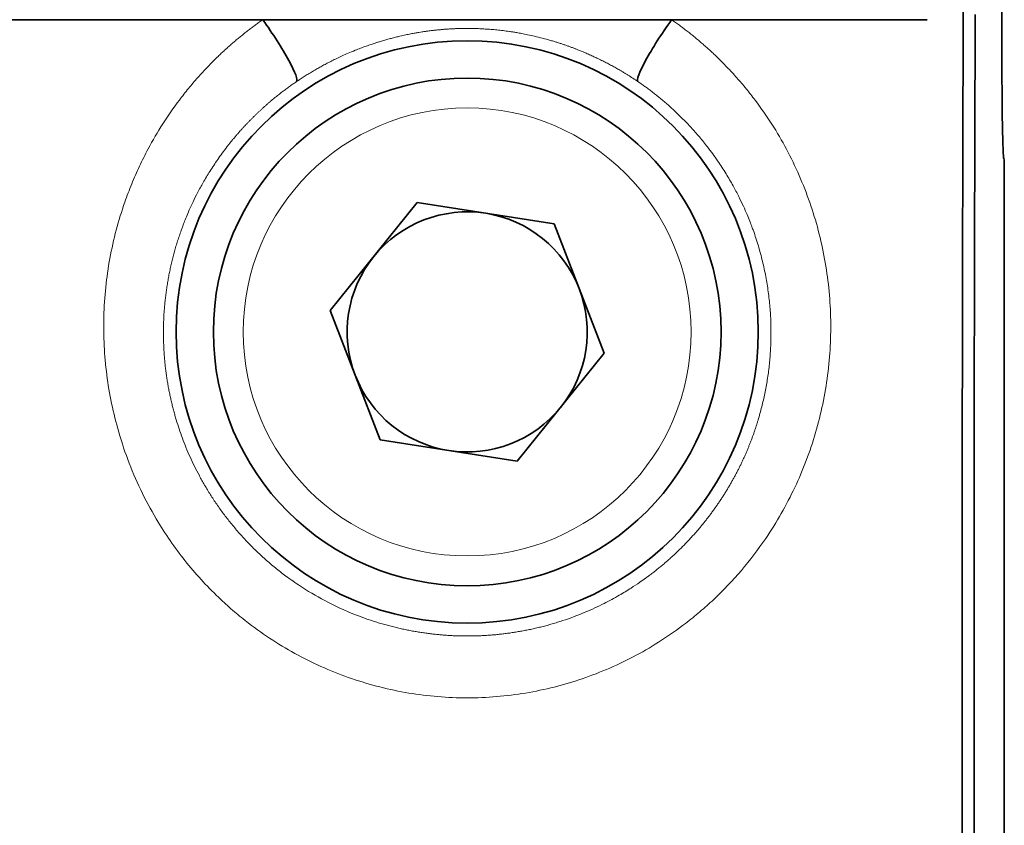
# Model space of a CAD drawing. Units: millimetres. Extents: x 33 to 756, y 8 to 588.
# Drawn here: x 338 to 354, y 251 to 264 of the extents above; entities that cross this region are included whole.
import ezdxf

# ---------------------------------------------------------------- set-up
doc = ezdxf.new("R2010")
doc.units = ezdxf.units.MM
doc.layers.add('1', color=7, linetype='Continuous', true_color=0xffffff)

msp = doc.modelspace()

# ---------------------------------------------------------------- linework, layer by layer
at = {"layer": '1', "color": 18, "linetype": 'Continuous', "lineweight": 35}
for p, q in [((354.342, 301.876), (354.342, 263.558)), ((341.969, 264.024), (330.812, 264.024)), ((348.812, 264.024), (341.969, 264.024)), ((353.092, 264.024), (348.812, 264.024)), ((354.374, 261.7), (354.383, 261.68)), ((354.383, 261.68), (354.383, 238.095)), ((343.097, 259.154), (344.553, 260.962)), ((346.847, 260.604), (344.553, 260.962)), ((347.684, 258.44), (346.847, 260.604)), ((343.934, 256.99), (343.097, 259.154)), ((347.684, 258.44), (346.228, 256.632)), ((343.934, 256.99), (346.228, 256.632))]:
    msp.add_line(p, q, dxfattribs=at)
for radius in [4.874, 4.25]:
    msp.add_circle((345.39, 258.797), radius, dxfattribs=at)
at = {"layer": '1', "color": 8, "linetype": 'Continuous', "lineweight": 18}
msp.add_circle((345.39, 258.797), 3.75, dxfattribs=at)
at = {"layer": '1', "color": 18, "linetype": 'Continuous', "lineweight": 35}
for start, end in [(81.1445, 141.1445), (21.1445, 81.1445), (141.1445, 201.1445), (321.1445, 21.1445), (201.1445, 261.1445), (261.1445, 321.1445)]:
    msp.add_arc((345.39, 258.797), 2.01, start, end, dxfattribs=at)
for centre, major_axis, ratio, start_param, end_param in [((341.969, 263.814), (-0.562, 0.827), 0.119684, 3.159172, 4.886902), ((348.812, 263.814), (-0.562, -0.827), 0.119684, 4.537876, 6.265606), ((354.375, 263.558), (0, 1.859), 0.017455, 1.570796, 3.111191)]:
    msp.add_ellipse(centre, major_axis=major_axis, ratio=ratio, start_param=start_param, end_param=end_param, dxfattribs=at)
for points, knots in [([(353.677, 254.319), (353.677, 254.353), (353.677, 254.42), (353.677, 254.522), (353.677, 254.623), (353.677, 254.725), (353.677, 254.827), (353.677, 254.928), (353.678, 255.03), (353.678, 255.132), (353.678, 255.234), (353.678, 255.335), (353.678, 255.437), (353.678, 255.539), (353.678, 255.641), (353.678, 255.743), (353.678, 255.845), (353.678, 255.947), (353.678, 256.049), (353.678, 256.151), (353.679, 256.253), (353.679, 256.355), (353.679, 256.457), (353.679, 256.559), (353.679, 256.662), (353.679, 256.764), (353.679, 256.866), (353.679, 256.968), (353.679, 257.071), (353.68, 257.173), (353.68, 257.275), (353.68, 257.378), (353.68, 257.48), (353.68, 257.582), (353.68, 257.685), (353.68, 257.787), (353.681, 257.89), (353.681, 257.992), (353.681, 258.095), (353.681, 258.197), (353.681, 258.3), (353.681, 258.402), (353.682, 258.505), (353.682, 258.608), (353.682, 258.71), (353.682, 258.813), (353.682, 258.916), (353.682, 259.018), (353.683, 259.121), (353.683, 259.224), (353.683, 259.326), (353.683, 259.429), (353.683, 259.532), (353.684, 259.635), (353.684, 259.737), (353.684, 259.84), (353.684, 259.943), (353.684, 260.046), (353.685, 260.148), (353.685, 260.251), (353.685, 260.354), (353.685, 260.457), (353.686, 260.56), (353.686, 260.663), (353.686, 260.765), (353.686, 260.868), (353.687, 260.971), (353.687, 261.074), (353.687, 261.177), (353.687, 261.28), (353.688, 261.383), (353.688, 261.485), (353.688, 261.588), (353.688, 261.691), (353.689, 261.794), (353.689, 261.897), (353.689, 262), (353.689, 262.103), (353.69, 262.206), (353.69, 262.308), (353.69, 262.411), (353.691, 262.514), (353.691, 262.617), (353.691, 262.72), (353.691, 262.823), (353.692, 262.926), (353.692, 263.028), (353.692, 263.131), (353.693, 263.234), (353.693, 263.337), (353.693, 263.44), (353.694, 263.542), (353.694, 263.645), (353.694, 263.748), (353.695, 263.851), (353.695, 263.953), (353.695, 264.056), (353.695, 264.125), (353.696, 264.159)], [0, 0, 0, 0, 0.010234, 0.020472, 0.030713, 0.040959, 0.051208, 0.061461, 0.071718, 0.081979, 0.092243, 0.102512, 0.112784, 0.123061, 0.133341, 0.143625, 0.153912, 0.164204, 0.174499, 0.184799, 0.195102, 0.205409, 0.21572, 0.226034, 0.236353, 0.246675, 0.257001, 0.267332, 0.277665, 0.288003, 0.298345, 0.30869, 0.31904, 0.329393, 0.33975, 0.350111, 0.360475, 0.370844, 0.381216, 0.391593, 0.401973, 0.412357, 0.422745, 0.433136, 0.443532, 0.453931, 0.464334, 0.474741, 0.485152, 0.495567, 0.505985, 0.516408, 0.526834, 0.537264, 0.547698, 0.558136, 0.568578, 0.579023, 0.589473, 0.599926, 0.610383, 0.620844, 0.631309, 0.641777, 0.65225, 0.662726, 0.673206, 0.68369, 0.694178, 0.70467, 0.715165, 0.725665, 0.736168, 0.746675, 0.757186, 0.767701, 0.778219, 0.788742, 0.799268, 0.809799, 0.820333, 0.83087, 0.841412, 0.851958, 0.862507, 0.87306, 0.883618, 0.894179, 0.904743, 0.915312, 0.925885, 0.936461, 0.947041, 0.957625, 0.968213, 0.978805, 0.989401, 1, 1, 1, 1]), ([(353.915, 240.485), (353.915, 240.553), (353.914, 240.723), (353.911, 241.268), (353.909, 241.644), (353.905, 242.606), (353.902, 243.192), (353.898, 244.233), (353.896, 244.607), (353.894, 245.209), (353.893, 245.417), (353.892, 245.738), (353.892, 245.902), (353.891, 246.097), (353.891, 246.206), (353.891, 246.259), (353.89, 246.288), (353.89, 246.293), (353.889, 246.692), (353.888, 247.137), (353.886, 247.875), (353.885, 248.132), (353.885, 248.537), (353.884, 248.743), (353.884, 248.992), (353.883, 249.119), (353.883, 249.173), (353.883, 249.21), (353.883, 249.227), (353.882, 249.88), (353.881, 250.446), (353.88, 251.192), (353.88, 251.423), (353.879, 251.744), (353.879, 251.847), (353.879, 251.995), (353.879, 252.067), (353.879, 252.148), (353.879, 252.188), (353.879, 252.205), (353.879, 252.217), (353.879, 252.221), (353.879, 252.666), (353.878, 253.134), (353.878, 253.882), (353.878, 254.138), (353.878, 254.535), (353.878, 254.736), (353.878, 254.976), (353.878, 255.097), (353.878, 255.149), (353.878, 255.184), (353.878, 255.199), (353.879, 255.846), (353.879, 256.408), (353.88, 257.153), (353.88, 257.384), (353.88, 257.707), (353.88, 257.811), (353.881, 257.96), (353.881, 258.033), (353.881, 258.104), (353.881, 258.151), (353.881, 258.176), (353.881, 258.527), (353.882, 258.953), (353.884, 259.735), (353.884, 260.019), (353.885, 260.481), (353.886, 260.641), (353.887, 260.972), (353.887, 261.133), (353.891, 262.536), (353.894, 263.473), (353.897, 264.111)], [0, 0, 0, 0, 0.0625, 0.0625, 0.125, 0.125, 0.1875, 0.1875, 0.21875, 0.21875, 0.234375, 0.234375, 0.242187, 0.246094, 0.248047, 0.249756, 0.249756, 0.25, 0.25, 0.3125, 0.3125, 0.34375, 0.34375, 0.359375, 0.367187, 0.371094, 0.373047, 0.373047, 0.375, 0.375, 0.4375, 0.4375, 0.46875, 0.46875, 0.484375, 0.484375, 0.492187, 0.496094, 0.498047, 0.499023, 0.499023, 0.5, 0.5, 0.5625, 0.5625, 0.59375, 0.59375, 0.609375, 0.617187, 0.621094, 0.623047, 0.623047, 0.625, 0.625, 0.6875, 0.6875, 0.71875, 0.71875, 0.734375, 0.734375, 0.742187, 0.746094, 0.746094, 0.75, 0.75, 0.8125, 0.8125, 0.84375, 0.84375, 0.859375, 0.859375, 0.875, 0.875, 1, 1, 1, 1]), ([(353.714, 240.425), (353.714, 240.458), (353.714, 240.524), (353.713, 240.623), (353.713, 240.722), (353.712, 240.821), (353.712, 240.92), (353.711, 241.018), (353.711, 241.116), (353.71, 241.215), (353.71, 241.312), (353.71, 241.41), (353.709, 241.508), (353.709, 241.605), (353.708, 241.702), (353.708, 241.799), (353.707, 241.896), (353.707, 241.993), (353.706, 242.09), (353.706, 242.186), (353.705, 242.282), (353.705, 242.378), (353.705, 242.474), (353.704, 242.569), (353.704, 242.665), (353.703, 242.76), (353.703, 242.855), (353.703, 242.95), (353.702, 243.044), (353.702, 243.139), (353.701, 243.233), (353.701, 243.327), (353.701, 243.421), (353.7, 243.515), (353.7, 243.608), (353.699, 243.701), (353.699, 243.794), (353.699, 243.887), (353.698, 243.98), (353.698, 244.072), (353.697, 244.165), (353.697, 244.257), (353.697, 244.349), (353.696, 244.44), (353.696, 244.532), (353.696, 244.623), (353.695, 244.714), (353.695, 244.805), (353.695, 244.896), (353.694, 244.986), (353.694, 245.076), (353.694, 245.166), (353.693, 245.256), (353.693, 245.346), (353.693, 245.435), (353.692, 245.524), (353.692, 245.613), (353.692, 245.702), (353.691, 245.79), (353.691, 245.879), (353.691, 245.967), (353.69, 246.055), (353.69, 246.143), (353.69, 246.23), (353.69, 246.317), (353.689, 246.404), (353.689, 246.491), (353.689, 246.578), (353.688, 246.664), (353.688, 246.75), (353.688, 246.836), (353.688, 246.922), (353.687, 247.007), (353.687, 247.093), (353.687, 247.178), (353.687, 247.263), (353.686, 247.347), (353.686, 247.432), (353.686, 247.516), (353.686, 247.6), (353.685, 247.684), (353.685, 247.767), (353.685, 247.85), (353.685, 247.933), (353.684, 248.016), (353.684, 248.099), (353.684, 248.243), (353.683, 248.448), (353.683, 248.714), (353.682, 248.976), (353.681, 249.237), (353.681, 249.495), (353.68, 249.75), (353.68, 250.003), (353.679, 250.254), (353.679, 250.501), (353.679, 250.747), (353.678, 250.989), (353.678, 251.23), (353.678, 251.467), (353.677, 251.702), (353.677, 251.935), (353.677, 252.164), (353.677, 252.392), (353.677, 252.616), (353.677, 252.838), (353.677, 253.058), (353.677, 253.274), (353.677, 253.488), (353.677, 253.7), (353.677, 253.908), (353.677, 254.115), (353.677, 254.251), (353.677, 254.319)], [0, 0, 0, 0, 0.007376, 0.014734, 0.022074, 0.029397, 0.036702, 0.04399, 0.051259, 0.058511, 0.065746, 0.072962, 0.080161, 0.087342, 0.094506, 0.101652, 0.10878, 0.11589, 0.122983, 0.130058, 0.137116, 0.144155, 0.151178, 0.158182, 0.165169, 0.172137, 0.179089, 0.186022, 0.192938, 0.199836, 0.206717, 0.21358, 0.220425, 0.227252, 0.234062, 0.240854, 0.247629, 0.254385, 0.261124, 0.267846, 0.274549, 0.281235, 0.287903, 0.294554, 0.301187, 0.307802, 0.3144, 0.320979, 0.327541, 0.334086, 0.340613, 0.347122, 0.353613, 0.360087, 0.366543, 0.372981, 0.379402, 0.385804, 0.39219, 0.398557, 0.404907, 0.411239, 0.417554, 0.42385, 0.43013, 0.436391, 0.442635, 0.448861, 0.455069, 0.46126, 0.467433, 0.473588, 0.479725, 0.485845, 0.491948, 0.498032, 0.504099, 0.510148, 0.516179, 0.522193, 0.528189, 0.534168, 0.540128, 0.546071, 0.551997, 0.557904, 0.563794, 0.582933, 0.601883, 0.620643, 0.639215, 0.657598, 0.675793, 0.693798, 0.711614, 0.729241, 0.74668, 0.763929, 0.78099, 0.797861, 0.814544, 0.831038, 0.847342, 0.863458, 0.879385, 0.895123, 0.910673, 0.926033, 0.941204, 0.956186, 0.97098, 0.985584, 1, 1, 1, 1])]:
    msp.add_open_spline(points, degree=3, knots=knots, dxfattribs=at)
at = {"layer": '1', "color": 8, "linetype": 'Continuous', "lineweight": 18}
for points, knots in [([(348.812, 264.024), (348.823, 264.016), (348.845, 264.001), (348.878, 263.977), (348.911, 263.954), (348.944, 263.93), (348.976, 263.906), (349.009, 263.882), (349.041, 263.857), (349.073, 263.832), (349.105, 263.807), (349.137, 263.782), (349.168, 263.757), (349.2, 263.731), (349.231, 263.705), (349.262, 263.679), (349.294, 263.652), (349.324, 263.626), (349.355, 263.599), (349.386, 263.572), (349.416, 263.545), (349.446, 263.517), (349.477, 263.49), (349.507, 263.462), (349.536, 263.434), (349.615, 263.358), (349.74, 263.233), (349.905, 263.054), (350.063, 262.868), (350.264, 262.613), (350.496, 262.279), (350.742, 261.858), (350.954, 261.419), (351.132, 260.965), (351.275, 260.497), (351.381, 260.02), (351.45, 259.536), (351.481, 259.049), (351.475, 258.561), (351.431, 258.073), (351.349, 257.589), (351.23, 257.111), (351.074, 256.645), (350.882, 256.192), (350.655, 255.755), (350.362, 255.286), (349.99, 254.798), (349.609, 254.397), (349.288, 254.11), (348.999, 253.877), (348.647, 253.629), (348.223, 253.379), (347.78, 253.164), (347.32, 252.986), (346.849, 252.846), (346.368, 252.746), (345.88, 252.685), (345.388, 252.665), (344.897, 252.685), (344.409, 252.746), (343.927, 252.847), (343.454, 252.988), (342.995, 253.166), (342.554, 253.381), (342.129, 253.631), (341.777, 253.88), (341.49, 254.112), (341.131, 254.434), (340.682, 254.917), (340.257, 255.524), (339.946, 256.09), (339.724, 256.596), (339.554, 257.1), (339.43, 257.596), (339.349, 258.079), (339.306, 258.567), (339.3, 259.058), (339.332, 259.546), (339.401, 260.03), (339.508, 260.506), (339.635, 260.92), (339.77, 261.275), (339.9, 261.572), (340.069, 261.91), (340.288, 262.283), (340.52, 262.617), (340.721, 262.872), (340.879, 263.058), (341.045, 263.238), (341.178, 263.371), (341.273, 263.461), (341.328, 263.512), (341.384, 263.562), (341.44, 263.612), (341.496, 263.661), (341.553, 263.709), (341.611, 263.756), (341.669, 263.802), (341.728, 263.848), (341.788, 263.893), (341.847, 263.938), (341.908, 263.981), (341.949, 264.01), (341.969, 264.024)], [0, 0, 0, 0, 0.001296, 0.002593, 0.003889, 0.005187, 0.006484, 0.007782, 0.009081, 0.01038, 0.011681, 0.012981, 0.014283, 0.015585, 0.016889, 0.018193, 0.019498, 0.020805, 0.022113, 0.023421, 0.024731, 0.026043, 0.027356, 0.02867, 0.029985, 0.031303, 0.039148, 0.046974, 0.054793, 0.062616, 0.07826, 0.093933, 0.109537, 0.125156, 0.140842, 0.156527, 0.172114, 0.187688, 0.203279, 0.218848, 0.234515, 0.250158, 0.265792, 0.281394, 0.297057, 0.312694, 0.334086, 0.35542, 0.365302, 0.375149, 0.390747, 0.406325, 0.422011, 0.43768, 0.453239, 0.46879, 0.484454, 0.500121, 0.515675, 0.531243, 0.546922, 0.562618, 0.578181, 0.593762, 0.609409, 0.625078, 0.634835, 0.644595, 0.671011, 0.697509, 0.715032, 0.732531, 0.750142, 0.765763, 0.781315, 0.796892, 0.812589, 0.82824, 0.84381, 0.859389, 0.87507, 0.885484, 0.89588, 0.906284, 0.921904, 0.937495, 0.945367, 0.953216, 0.961054, 0.968894, 0.971298, 0.973699, 0.976098, 0.978493, 0.980887, 0.983279, 0.985669, 0.988058, 0.990447, 0.992835, 0.995223, 0.997611, 1, 1, 1, 1]), ([(345.39, 263.878), (345.384, 263.878), (345.37, 263.878), (345.349, 263.878), (345.328, 263.877), (345.307, 263.877), (345.285, 263.877), (345.263, 263.876), (345.241, 263.876), (345.219, 263.875), (345.196, 263.874), (345.173, 263.873), (345.15, 263.872), (345.127, 263.871), (345.103, 263.869), (345.079, 263.868), (345.055, 263.866), (345.03, 263.865), (345.006, 263.863), (344.981, 263.861), (344.955, 263.858), (344.93, 263.856), (344.904, 263.854), (344.878, 263.851), (344.852, 263.848), (344.826, 263.845), (344.799, 263.842), (344.772, 263.839), (344.745, 263.835), (344.717, 263.832), (344.69, 263.828), (344.662, 263.824), (344.626, 263.818), (344.578, 263.811), (344.515, 263.8), (344.441, 263.786), (344.356, 263.769), (344.272, 263.75), (344.191, 263.731), (344.118, 263.712), (344.046, 263.692), (343.973, 263.671), (343.917, 263.654), (343.875, 263.641), (343.847, 263.632), (343.814, 263.621), (343.779, 263.609), (343.74, 263.596), (343.68, 263.575), (343.604, 263.547), (343.504, 263.508), (343.401, 263.465), (343.299, 263.42), (343.222, 263.383), (343.165, 263.356), (343.125, 263.336), (343.085, 263.316), (343.047, 263.296), (343.01, 263.276), (342.974, 263.257), (342.938, 263.237), (342.904, 263.218), (342.871, 263.199), (342.836, 263.18), (342.801, 263.159), (342.764, 263.137), (342.729, 263.115), (342.694, 263.093), (342.66, 263.072), (342.627, 263.051), (342.595, 263.03), (342.563, 263.009), (342.543, 262.995), (342.532, 262.988)], [0, 0, 0, 0, 0.006649, 0.013385, 0.020208, 0.027118, 0.034117, 0.041205, 0.048383, 0.05565, 0.063008, 0.070457, 0.077998, 0.08563, 0.093355, 0.101173, 0.109084, 0.117088, 0.125187, 0.133379, 0.141667, 0.15005, 0.158528, 0.167101, 0.175771, 0.184537, 0.193399, 0.202359, 0.211415, 0.220569, 0.229821, 0.23917, 0.248618, 0.266075, 0.287346, 0.312431, 0.341332, 0.374048, 0.399275, 0.424502, 0.449728, 0.474953, 0.500177, 0.50888, 0.518859, 0.530113, 0.542644, 0.556451, 0.571534, 0.605662, 0.637129, 0.6785, 0.715191, 0.747224, 0.76227, 0.776977, 0.791349, 0.805386, 0.819091, 0.832463, 0.845507, 0.858223, 0.870614, 0.882682, 0.896759, 0.910566, 0.924109, 0.937389, 0.950412, 0.96318, 0.975698, 0.98797, 1, 1, 1, 1]), ([(348.248, 262.988), (348.243, 262.992), (348.231, 263), (348.214, 263.011), (348.197, 263.023), (348.179, 263.035), (348.161, 263.046), (348.143, 263.058), (348.124, 263.07), (348.105, 263.082), (348.086, 263.094), (348.067, 263.106), (348.047, 263.118), (348.027, 263.13), (348.007, 263.143), (347.986, 263.155), (347.966, 263.167), (347.93, 263.188), (347.879, 263.218), (347.809, 263.256), (347.736, 263.295), (347.659, 263.334), (347.596, 263.366), (347.546, 263.389), (347.512, 263.405), (347.476, 263.422), (347.439, 263.438), (347.401, 263.455), (347.361, 263.473), (347.319, 263.49), (347.276, 263.508), (347.232, 263.525), (347.186, 263.543), (347.138, 263.561), (347.09, 263.579), (347.039, 263.597), (346.987, 263.615), (346.933, 263.632), (346.888, 263.647), (346.839, 263.662), (346.763, 263.684), (346.652, 263.715), (346.525, 263.747), (346.408, 263.772), (346.308, 263.792), (346.225, 263.807), (346.156, 263.818), (346.098, 263.827), (346.044, 263.834), (345.991, 263.841), (345.939, 263.847), (345.888, 263.853), (345.838, 263.857), (345.789, 263.862), (345.74, 263.865), (345.693, 263.868), (345.647, 263.871), (345.602, 263.873), (345.558, 263.875), (345.514, 263.876), (345.472, 263.877), (345.431, 263.878), (345.404, 263.878), (345.39, 263.878)], [0, 0, 0, 0, 0.006701, 0.013477, 0.020328, 0.027254, 0.034258, 0.041339, 0.048498, 0.055736, 0.063054, 0.070452, 0.077931, 0.085491, 0.093134, 0.100859, 0.108668, 0.11656, 0.140874, 0.166455, 0.193322, 0.221487, 0.250963, 0.262843, 0.275211, 0.288067, 0.301414, 0.315252, 0.329583, 0.344408, 0.359728, 0.375543, 0.391855, 0.408664, 0.425971, 0.443776, 0.46208, 0.480884, 0.500188, 0.509405, 0.533165, 0.579187, 0.625215, 0.665018, 0.699047, 0.727302, 0.749783, 0.768147, 0.786137, 0.803755, 0.821002, 0.837882, 0.854395, 0.870544, 0.886332, 0.901762, 0.916836, 0.931557, 0.945929, 0.959955, 0.97364, 0.986986, 1, 1, 1, 1]), ([(342.532, 262.988), (342.523, 262.982), (342.504, 262.968), (342.475, 262.948), (342.445, 262.928), (342.415, 262.906), (342.385, 262.884), (342.355, 262.862), (342.324, 262.839), (342.293, 262.815), (342.261, 262.791), (342.229, 262.766), (342.197, 262.74), (342.164, 262.714), (342.132, 262.686), (342.099, 262.659), (342.065, 262.63), (342.032, 262.601), (341.998, 262.571), (341.964, 262.54), (341.93, 262.509), (341.895, 262.477), (341.861, 262.444), (341.826, 262.41), (341.791, 262.375), (341.756, 262.34), (341.721, 262.304), (341.685, 262.267), (341.65, 262.229), (341.615, 262.19), (341.579, 262.151), (341.544, 262.11), (341.509, 262.069), (341.473, 262.027), (341.438, 261.983), (341.402, 261.939), (341.325, 261.841), (341.215, 261.691), (341.083, 261.491), (340.972, 261.305), (340.879, 261.135), (340.802, 260.981), (340.74, 260.846), (340.69, 260.73), (340.652, 260.634), (340.623, 260.558), (340.597, 260.485), (340.57, 260.408), (340.541, 260.321), (340.514, 260.233), (340.489, 260.146), (340.466, 260.058), (340.444, 259.97), (340.423, 259.882), (340.405, 259.795), (340.388, 259.707), (340.373, 259.619), (340.359, 259.532), (340.347, 259.445), (340.336, 259.358), (340.327, 259.271), (340.319, 259.185), (340.313, 259.099), (340.309, 259.013), (340.306, 258.927), (340.304, 258.842), (340.304, 258.758), (340.305, 258.673), (340.308, 258.589), (340.311, 258.506), (340.317, 258.423), (340.323, 258.341), (340.331, 258.259), (340.34, 258.178), (340.351, 258.097), (340.362, 258.017), (340.375, 257.937), (340.389, 257.858), (340.405, 257.78), (340.421, 257.702), (340.438, 257.625), (340.457, 257.549), (340.477, 257.473), (340.497, 257.398), (340.527, 257.298), (340.567, 257.172), (340.621, 257.019), (340.681, 256.864), (340.749, 256.707), (340.823, 256.549), (340.905, 256.39), (340.994, 256.23), (341.091, 256.07), (341.196, 255.911), (341.31, 255.752), (341.432, 255.594), (341.563, 255.439), (341.703, 255.286), (341.852, 255.135), (342.01, 254.989), (342.178, 254.846), (342.332, 254.726), (342.517, 254.593), (342.783, 254.419), (343.218, 254.181), (343.608, 254.023), (343.879, 253.936), (343.966, 253.91), (344.053, 253.886), (344.139, 253.863), (344.224, 253.842), (344.308, 253.823), (344.392, 253.806), (344.475, 253.79), (344.557, 253.776), (344.637, 253.763), (344.717, 253.752), (344.796, 253.742), (344.874, 253.733), (344.951, 253.726), (345.027, 253.72), (345.102, 253.715), (345.176, 253.711), (345.248, 253.709), (345.32, 253.707), (345.367, 253.707), (345.39, 253.707)], [0, 0, 0, 0, 0.002691, 0.005434, 0.008228, 0.011074, 0.013972, 0.016922, 0.019923, 0.022976, 0.026081, 0.029237, 0.032446, 0.035706, 0.039018, 0.042382, 0.045797, 0.049265, 0.052784, 0.056355, 0.059978, 0.063653, 0.067379, 0.071158, 0.074988, 0.07887, 0.082804, 0.08679, 0.090827, 0.094917, 0.099059, 0.103252, 0.107497, 0.111795, 0.116144, 0.120545, 0.124998, 0.145429, 0.164099, 0.181009, 0.196156, 0.209541, 0.221163, 0.231021, 0.239115, 0.245444, 0.250009, 0.257215, 0.264388, 0.271526, 0.27863, 0.285699, 0.292735, 0.299736, 0.306704, 0.313637, 0.320537, 0.327402, 0.334234, 0.341031, 0.347795, 0.354524, 0.36122, 0.367882, 0.37451, 0.381104, 0.387665, 0.394192, 0.400685, 0.407144, 0.41357, 0.419963, 0.426321, 0.432647, 0.438939, 0.445197, 0.451422, 0.457613, 0.463772, 0.469897, 0.475988, 0.482047, 0.488072, 0.494064, 0.500024, 0.512216, 0.524721, 0.537538, 0.550668, 0.56411, 0.577866, 0.591936, 0.60632, 0.621018, 0.63603, 0.651358, 0.667, 0.682957, 0.699229, 0.715817, 0.73272, 0.749939, 0.760844, 0.785318, 0.823354, 0.87494, 0.882037, 0.889045, 0.895964, 0.902795, 0.909536, 0.916189, 0.922753, 0.929228, 0.935614, 0.941912, 0.94812, 0.95424, 0.960271, 0.966213, 0.972066, 0.977831, 0.983506, 0.989093, 0.994591, 1, 1, 1, 1]), ([(345.39, 253.707), (345.402, 253.707), (345.426, 253.707), (345.461, 253.708), (345.497, 253.708), (345.533, 253.709), (345.569, 253.71), (345.605, 253.712), (345.642, 253.713), (345.679, 253.715), (345.716, 253.717), (345.754, 253.72), (345.792, 253.723), (345.83, 253.726), (345.868, 253.729), (345.907, 253.733), (345.945, 253.737), (345.984, 253.742), (346.024, 253.747), (346.063, 253.752), (346.103, 253.757), (346.143, 253.763), (346.184, 253.769), (346.224, 253.776), (346.265, 253.783), (346.306, 253.79), (346.347, 253.798), (346.388, 253.806), (346.43, 253.814), (346.472, 253.823), (346.514, 253.832), (346.556, 253.842), (346.599, 253.852), (346.641, 253.863), (346.684, 253.874), (346.727, 253.885), (346.77, 253.897), (346.813, 253.91), (346.857, 253.923), (346.9, 253.936), (346.944, 253.95), (347.102, 254.001), (347.351, 254.094), (347.666, 254.24), (347.921, 254.378), (348.12, 254.498), (348.265, 254.595), (348.361, 254.663), (348.429, 254.712), (348.484, 254.755), (348.543, 254.8), (348.601, 254.847), (348.658, 254.894), (348.714, 254.941), (348.769, 254.989), (348.823, 255.037), (348.875, 255.086), (348.927, 255.136), (348.978, 255.185), (349.028, 255.235), (349.076, 255.286), (349.124, 255.337), (349.171, 255.388), (349.216, 255.439), (349.261, 255.491), (349.305, 255.542), (349.347, 255.595), (349.389, 255.647), (349.43, 255.699), (349.47, 255.752), (349.508, 255.805), (349.546, 255.858), (349.583, 255.911), (349.619, 255.964), (349.654, 256.017), (349.689, 256.07), (349.722, 256.123), (349.754, 256.177), (349.786, 256.23), (349.816, 256.283), (349.846, 256.336), (349.875, 256.389), (349.903, 256.443), (349.93, 256.496), (349.957, 256.548), (349.982, 256.601), (350.007, 256.654), (350.031, 256.707), (350.054, 256.759), (350.077, 256.811), (350.098, 256.863), (350.119, 256.915), (350.139, 256.967), (350.159, 257.018), (350.178, 257.07), (350.196, 257.121), (350.213, 257.171), (350.23, 257.222), (350.246, 257.272), (350.278, 257.378), (350.324, 257.542), (350.375, 257.767), (350.417, 257.997), (350.449, 258.232), (350.469, 258.473), (350.478, 258.717), (350.476, 258.965), (350.461, 259.217), (350.433, 259.47), (350.391, 259.726), (350.336, 259.982), (350.267, 260.239), (350.204, 260.43), (350.155, 260.567), (350.12, 260.657), (350.073, 260.772), (350.012, 260.91), (349.935, 261.071), (349.839, 261.253), (349.722, 261.453), (349.58, 261.671), (349.451, 261.847), (349.347, 261.979), (349.278, 262.062), (349.21, 262.142), (349.141, 262.218), (349.072, 262.291), (349.004, 262.361), (348.936, 262.428), (348.869, 262.492), (348.803, 262.554), (348.737, 262.612), (348.672, 262.668), (348.608, 262.721), (348.545, 262.771), (348.483, 262.819), (348.423, 262.865), (348.363, 262.908), (348.306, 262.949), (348.267, 262.975), (348.248, 262.988)], [0, 0, 0, 0, 0.002697, 0.005415, 0.008156, 0.010918, 0.013703, 0.016509, 0.019337, 0.022187, 0.025059, 0.027953, 0.030869, 0.033807, 0.036766, 0.039748, 0.042752, 0.045777, 0.048824, 0.051894, 0.054985, 0.058098, 0.061233, 0.06439, 0.067569, 0.07077, 0.073992, 0.077237, 0.080503, 0.083792, 0.087102, 0.090435, 0.093789, 0.097165, 0.100563, 0.103983, 0.107425, 0.110889, 0.114375, 0.117883, 0.121412, 0.124964, 0.156066, 0.182752, 0.205022, 0.222875, 0.236309, 0.245325, 0.249922, 0.255698, 0.261439, 0.267145, 0.272816, 0.278452, 0.284052, 0.289618, 0.295148, 0.300643, 0.306104, 0.311529, 0.316919, 0.322274, 0.327594, 0.332879, 0.338129, 0.343343, 0.348523, 0.353668, 0.358778, 0.363853, 0.368892, 0.373897, 0.378867, 0.383802, 0.388702, 0.393567, 0.398397, 0.403192, 0.407952, 0.412677, 0.417367, 0.422023, 0.426643, 0.431229, 0.43578, 0.440296, 0.444777, 0.449223, 0.453635, 0.458011, 0.462353, 0.46666, 0.470933, 0.475171, 0.479373, 0.483542, 0.487675, 0.491774, 0.495838, 0.499868, 0.517369, 0.535153, 0.553223, 0.571577, 0.590218, 0.609147, 0.628364, 0.647869, 0.667665, 0.68775, 0.708127, 0.728795, 0.749756, 0.755201, 0.762762, 0.772438, 0.784229, 0.798133, 0.814151, 0.832281, 0.852523, 0.874874, 0.883462, 0.891857, 0.900059, 0.908068, 0.915885, 0.923509, 0.930941, 0.938181, 0.945228, 0.952082, 0.958745, 0.965215, 0.971492, 0.977578, 0.983472, 0.989173, 0.994683, 1, 1, 1, 1])]:
    msp.add_open_spline(points, degree=3, knots=knots, dxfattribs=at)

doc.saveas('drawing.dxf')
